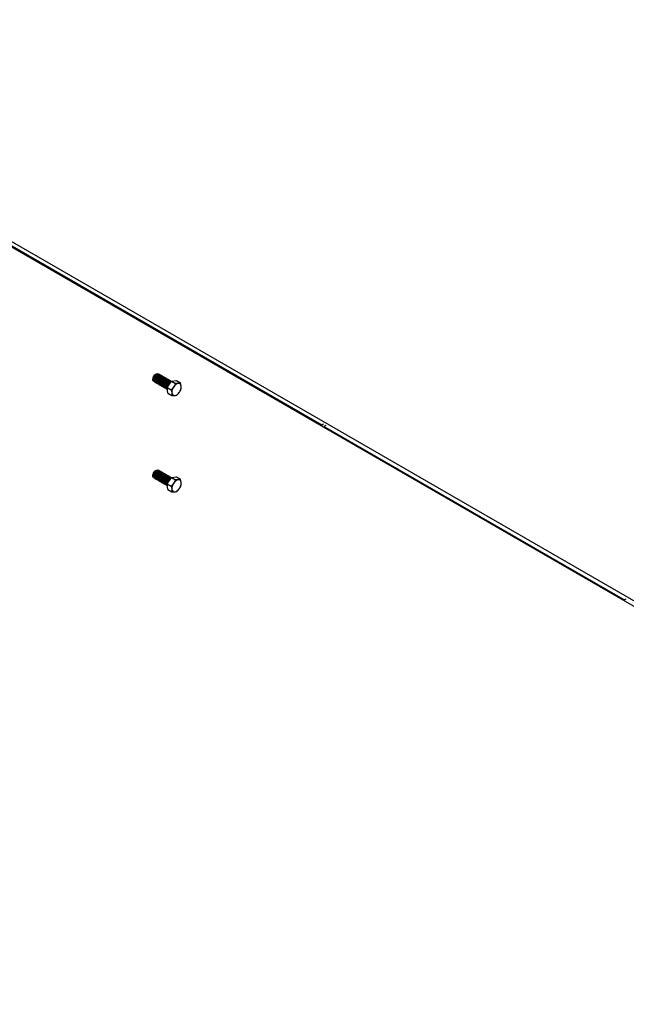
# Model space of a CAD drawing. Units: inches. Extents: x 3 to 813, y 3 to 552.
# Drawn here: x 684 to 715, y 446 to 496 of the extents above; entities that cross this region are included whole.
import ezdxf

# ---------------------------------------------------------------- set-up
doc = ezdxf.new("R2010")
doc.units = ezdxf.units.IN
doc.header["$LTSCALE"] = 24
doc.header["$MEASUREMENT"] = 0

msp = doc.modelspace()

# ---------------------------------------------------------------- linework, layer by layer
at = {"color": 7, "linetype": 'Continuous', "lineweight": 25}
for p, q in [((663.9545676, 496.1787357), (750.5044376, 446.2145592)), ((750.7693161, 446.3395232), (664.2194461, 496.3036996)), ((699.5596843, 475.6744372), (671.6729377, 491.7731133)), ((690.9722438, 478.0374042), (690.9722438, 478.0013905)), ((691.0624092, 477.8727506), (691.0711784, 477.8676882)), ((691.1309014, 478.2762234), (691.0997144, 478.2582137)), ((691.2961601, 478.2574102), (691.2873909, 478.2624725)), ((691.3491931, 478.2267949), (691.340424, 478.2318572)), ((691.4022261, 478.1961796), (691.393457, 478.2012419)), ((691.4552591, 478.1655643), (691.44649, 478.1706266)), ((691.5082921, 478.134949), (691.499523, 478.1400113)), ((691.5613251, 478.1043337), (691.552556, 478.109396)), ((691.6143581, 478.0737184), (691.605589, 478.0787807)), ((691.6673912, 478.0431031), (691.658622, 478.0481654)), ((691.6938033, 477.5956641), (691.9120801, 477.9154452)), ((691.7204242, 478.0124878), (691.711655, 478.0175501)), ((691.7734572, 477.9818725), (691.764688, 477.9869348)), ((691.8264902, 477.9512572), (691.817721, 477.9563195)), ((691.8795232, 477.9206419), (691.870754, 477.9257042)), ((691.9120801, 477.9154452), (692.16654, 477.9409396)), ((691.9120801, 477.9154452), (692.1181893, 477.7964609)), ((692.16654, 477.9409396), (692.3726493, 477.8219552)), ((691.1154422, 477.8421352), (691.1242114, 477.8370729)), ((691.1684752, 477.8115199), (691.1772444, 477.8064576)), ((691.2215083, 477.7809046), (691.2302774, 477.7758423)), ((691.2745413, 477.7502893), (691.2833104, 477.745227)), ((691.3275743, 477.719674), (691.3363434, 477.7146117)), ((691.3806073, 477.6890587), (691.3893764, 477.6839964)), ((691.4336403, 477.6584434), (691.4424094, 477.6533811)), ((691.4866733, 477.6278281), (691.4954424, 477.6227658)), ((691.5397063, 477.5972128), (691.5484755, 477.5921505)), ((691.5927393, 477.5665975), (691.6015085, 477.5615352)), ((691.6457723, 477.5359822), (691.6545415, 477.5309199)), ((691.6938033, 477.5956641), (691.8999126, 477.4766798)), ((691.7299865, 477.3013774), (691.6938033, 477.5956641)), ((691.6988053, 477.5053669), (691.7053716, 477.5015763)), ((691.7299865, 477.3013774), (691.9360958, 477.182393)), ((699.6560371, 475.7198944), (699.5596843, 475.6744372)), ((699.7705884, 475.6537653), (699.6742354, 475.608308)), ((714.947742, 466.7911005), (699.6743663, 475.6082327)), ((691.1309014, 473.3769785), (691.0997144, 473.3589688)), ((691.2961601, 473.3581653), (691.2873909, 473.3632277)), ((690.9722438, 473.1381593), (690.9722438, 473.1021457)), ((691.0624092, 472.9735057), (691.0711784, 472.9684434)), ((691.1154422, 472.9428904), (691.1242114, 472.9378281)), ((691.1684752, 472.9122751), (691.1772444, 472.9072128)), ((691.2215083, 472.8816598), (691.2302774, 472.8765974)), ((691.2745413, 472.8510445), (691.2833104, 472.8459821)), ((691.3491931, 473.32755), (691.340424, 473.3326124)), ((691.4022261, 473.2969347), (691.393457, 473.3019971)), ((691.4552591, 473.2663194), (691.44649, 473.2713818)), ((691.5082921, 473.2357041), (691.499523, 473.2407665)), ((691.5613251, 473.2050888), (691.552556, 473.2101511)), ((691.6143581, 473.1744735), (691.605589, 473.1795358)), ((691.6673912, 473.1438582), (691.658622, 473.1489205)), ((691.6938033, 472.6964193), (691.9120801, 473.0162004)), ((691.7204242, 473.1132429), (691.711655, 473.1183052)), ((691.7734572, 473.0826276), (691.764688, 473.0876899)), ((691.8264902, 473.0520123), (691.817721, 473.0570746)), ((691.8795232, 473.021397), (691.870754, 473.0264593)), ((691.9120801, 473.0162004), (692.16654, 473.0416947)), ((691.9120801, 473.0162004), (692.1181893, 472.897216)), ((692.16654, 473.0416947), (692.3726493, 472.9227104)), ((691.3275743, 472.8204292), (691.3363434, 472.8153668)), ((691.3806073, 472.7898139), (691.3893764, 472.7847515)), ((691.4336403, 472.7591986), (691.4424094, 472.7541362)), ((691.4866733, 472.7285832), (691.4954424, 472.7235209)), ((691.5397063, 472.6979679), (691.5484755, 472.6929056)), ((691.5927393, 472.6673526), (691.6015085, 472.6622903)), ((691.6457723, 472.6367373), (691.6545415, 472.631675)), ((691.6938033, 472.6964193), (691.8999126, 472.5774349)), ((691.7299865, 472.4021325), (691.6938033, 472.6964193)), ((691.6988053, 472.606122), (691.7053716, 472.6023314)), ((691.7299865, 472.4021325), (691.9360958, 472.2831482)), ((714.947742, 466.7911005), (715.0440949, 466.8365577))]:
    msp.add_line(p, q, dxfattribs=at)
at = {"color": 7, "linetype": 'Continuous', "lineweight": 25, "flags": 128}
for points in [[(691.0423719, 477.8898208), (691.0417627, 477.8899446), (691.0096547, 477.9048093), (690.9865409, 477.933631), (690.9741356, 477.9742721), (690.9733588, 478.0237184), (690.9842681, 478.0783028)], [(690.9842681, 478.0783028), (691.0060545, 478.1339769), (691.0371021, 478.1866117), (691.0751082, 478.2323035), (691.1172543, 478.2676636), (691.1604143, 478.2900694), (691.2013875, 478.2978592), (691.2371349, 478.2904552), (691.2629039, 478.2709261)], [(691.2873909, 478.2624725), (691.2642981, 478.2711952), (691.2254757, 478.271), (691.1829024, 478.2557203), (691.1397356, 478.2264895), (691.0991768, 478.1854754), (691.064234, 478.1357199), (691.0374988, 478.0809132), (691.020954, 478.0251199), (691.0158268, 477.972478), (691.0224972, 477.9268917), (691.0404707, 477.891742), (691.0624092, 477.8727506)], [(691.3160941, 478.2408264), (691.3052594, 478.2512293), (691.2730672, 478.2661329), (691.2342449, 478.2659377), (691.1916716, 478.250658), (691.1485047, 478.2214272), (691.1079459, 478.1804131), (691.0730031, 478.1306576), (691.0462679, 478.0758508), (691.0297232, 478.0200575), (691.0245959, 477.9674157), (691.0312664, 477.9218294), (691.0492399, 477.8866797), (691.0771834, 477.8645734), (691.0955082, 477.8587191)], [(691.340424, 478.2318572), (691.3173311, 478.2405799), (691.2785087, 478.2403847), (691.2359354, 478.225105), (691.1927686, 478.1958742), (691.1522098, 478.1548601), (691.117267, 478.1051046), (691.0905318, 478.0502979), (691.0739871, 477.9945046), (691.0688598, 477.9418627), (691.0755302, 477.8962764), (691.0935037, 477.8611267), (691.1154422, 477.8421352)], [(691.3691271, 478.2102111), (691.3582924, 478.220614), (691.3261002, 478.2355176), (691.2872779, 478.2353224), (691.2447046, 478.2200427), (691.2015377, 478.1908119), (691.1609789, 478.1497978), (691.1260361, 478.1000423), (691.099301, 478.0452355), (691.0827562, 477.9894422), (691.0776289, 477.9368003), (691.0842994, 477.8912141), (691.1022729, 477.8560644), (691.1302164, 477.8339581), (691.1485412, 477.8281038)], [(691.393457, 478.2012419), (691.3703641, 478.2099646), (691.3315417, 478.2097694), (691.2889684, 478.1944897), (691.2458016, 478.1652589), (691.2052428, 478.1242448), (691.1703, 478.0744893), (691.1435648, 478.0196826), (691.1270201, 477.9638893), (691.1218928, 477.9112474), (691.1285632, 477.8656611), (691.1465367, 477.8305114), (691.1684752, 477.8115199)], [(691.4221601, 478.1795958), (691.4113254, 478.1899987), (691.3791333, 478.2049023), (691.3403109, 478.204707), (691.2977376, 478.1894274), (691.2545707, 478.1601966), (691.2140119, 478.1191825), (691.1790691, 478.069427), (691.152334, 478.0146202), (691.1357892, 477.9588269), (691.1306619, 477.906185), (691.1373324, 477.8605988), (691.1553059, 477.8254491), (691.1832494, 477.8033428), (691.2015743, 477.7974885)], [(691.44649, 478.1706266), (691.4233971, 478.1793493), (691.3845748, 478.1791541), (691.3420014, 478.1638744), (691.2988346, 478.1346436), (691.2582758, 478.0936295), (691.223333, 478.043874), (691.1965978, 477.9890673), (691.1800531, 477.9332739), (691.1749258, 477.8806321), (691.1815963, 477.8350458), (691.1995697, 477.7998961), (691.2215083, 477.7809046)], [(691.4751931, 478.1489805), (691.4643584, 478.1593834), (691.4321663, 478.174287), (691.3933439, 478.1740917), (691.3507706, 478.1588121), (691.3076038, 478.1295813), (691.2670449, 478.0885672), (691.2321022, 478.0388117), (691.205367, 477.9840049), (691.1888222, 477.9282116), (691.1836949, 477.8755697), (691.1903654, 477.8299835), (691.2083389, 477.7948338), (691.2362824, 477.7727275), (691.2546073, 477.7668732)], [(691.499523, 478.1400113), (691.4764301, 478.148734), (691.4376078, 478.1485388), (691.3950344, 478.1332591), (691.3518676, 478.1040283), (691.3113088, 478.0630142), (691.276366, 478.0132587), (691.2496308, 477.9584519), (691.2330861, 477.9026586), (691.2279588, 477.8500168), (691.2346293, 477.8044305), (691.2526027, 477.7692808), (691.2745413, 477.7502893)], [(691.5282261, 478.1183652), (691.5173914, 478.1287681), (691.4851993, 478.1436717), (691.4463769, 478.1434764), (691.4038036, 478.1281968), (691.3606368, 478.098966), (691.3200779, 478.0579519), (691.2851352, 478.0081964), (691.2584, 477.9533896), (691.2418552, 477.8975963), (691.2367279, 477.8449544), (691.2433984, 477.7993682), (691.2613719, 477.7642184), (691.2893154, 477.7421122), (691.3076403, 477.7362579)], [(691.552556, 478.109396), (691.5294631, 478.1181187), (691.4906408, 478.1179235), (691.4480674, 478.1026438), (691.4049006, 478.073413), (691.3643418, 478.0323989), (691.329399, 477.9826434), (691.3026638, 477.9278366), (691.2861191, 477.8720433), (691.2809918, 477.8194015), (691.2876623, 477.7738152), (691.3056358, 477.7386655), (691.3275743, 477.719674)], [(691.5812591, 478.0877499), (691.5704244, 478.0981528), (691.5382323, 478.1130564), (691.4994099, 478.1128611), (691.4568366, 478.0975815), (691.4136698, 478.0683507), (691.3731109, 478.0273366), (691.3381682, 477.9775811), (691.311433, 477.9227743), (691.2948882, 477.866981), (691.289761, 477.8143391), (691.2964314, 477.7687529), (691.3144049, 477.7336031), (691.3423484, 477.7114969), (691.3606733, 477.7056426)], [(691.605589, 478.0787807), (691.5824961, 478.0875034), (691.5436738, 478.0873082), (691.5011005, 478.0720285), (691.4579336, 478.0427977), (691.4173748, 478.0017836), (691.382432, 477.9520281), (691.3556969, 477.8972213), (691.3391521, 477.841428), (691.3340248, 477.7887861), (691.3406953, 477.7431999), (691.3586688, 477.7080502), (691.3806073, 477.6890587)], [(691.6342921, 478.0571346), (691.6234574, 478.0675375), (691.5912653, 478.0824411), (691.5524429, 478.0822458), (691.5098696, 478.0669662), (691.4667028, 478.0377354), (691.426144, 477.9967213), (691.3912012, 477.9469658), (691.364466, 477.892159), (691.3479212, 477.8363657), (691.342794, 477.7837238), (691.3494644, 477.7381376), (691.3674379, 477.7029878), (691.3953814, 477.6808816), (691.4137063, 477.6750273)], [(691.658622, 478.0481654), (691.6355292, 478.0568881), (691.5967068, 478.0566928), (691.5541335, 478.0414132), (691.5109666, 478.0121824), (691.4704078, 477.9711683), (691.435465, 477.9214128), (691.4087299, 477.866606), (691.3921851, 477.8108127), (691.3870578, 477.7581708), (691.3937283, 477.7125846), (691.4117018, 477.6774349), (691.4336403, 477.6584434)], [(691.6873252, 478.0265193), (691.6764904, 478.0369222), (691.6442983, 478.0518258), (691.6054759, 478.0516305), (691.5629026, 478.0363509), (691.5197358, 478.0071201), (691.479177, 477.966106), (691.4442342, 477.9163505), (691.417499, 477.8615437), (691.4009543, 477.8057504), (691.395827, 477.7531085), (691.4024974, 477.7075223), (691.4204709, 477.6723725), (691.4484144, 477.6502663), (691.4667393, 477.6444119)], [(691.711655, 478.0175501), (691.6885622, 478.0262728), (691.6497398, 478.0260775), (691.6071665, 478.0107979), (691.5639997, 477.9815671), (691.5234408, 477.940553), (691.488498, 477.8907975), (691.4617629, 477.8359907), (691.4452181, 477.7801974), (691.4400908, 477.7275555), (691.4467613, 477.6819693), (691.4647348, 477.6468196), (691.4866733, 477.6278281)], [(691.7403582, 477.995904), (691.7295234, 478.0063069), (691.6973313, 478.0212105), (691.6585089, 478.0210152), (691.6159356, 478.0057356), (691.5727688, 477.9765048), (691.53221, 477.9354907), (691.4972672, 477.8857352), (691.470532, 477.8309284), (691.4539873, 477.7751351), (691.44886, 477.7224932), (691.4555304, 477.676907), (691.4735039, 477.6417572), (691.5014474, 477.619651), (691.5197723, 477.6137966)], [(691.764688, 477.9869348), (691.7415952, 477.9956575), (691.7027728, 477.9954622), (691.6601995, 477.9801826), (691.6170327, 477.9509518), (691.5764738, 477.9099377), (691.5415311, 477.8601822), (691.5147959, 477.8053754), (691.4982511, 477.7495821), (691.4931238, 477.6969402), (691.4997943, 477.651354), (691.5177678, 477.6162042), (691.5397063, 477.5972128)], [(691.7933912, 477.9652887), (691.7825564, 477.9756916), (691.7503643, 477.9905952), (691.711542, 477.9903999), (691.6689686, 477.9751203), (691.6258018, 477.9458895), (691.585243, 477.9048754), (691.5503002, 477.8551199), (691.523565, 477.8003131), (691.5070203, 477.7445198), (691.501893, 477.6918779), (691.5085635, 477.6462916), (691.5265369, 477.6111419), (691.5544804, 477.5890356), (691.5728053, 477.5831813)], [(691.817721, 477.9563195), (691.7946282, 477.9650422), (691.7558058, 477.9648469), (691.7132325, 477.9495673), (691.6700657, 477.9203365), (691.6295068, 477.8793224), (691.5945641, 477.8295669), (691.5678289, 477.7747601), (691.5512841, 477.7189668), (691.5461569, 477.6663249), (691.5528273, 477.6207387), (691.5708008, 477.5855889), (691.5927393, 477.5665975)], [(691.8464242, 477.9346733), (691.8355894, 477.9450763), (691.8033973, 477.9599799), (691.764575, 477.9597846), (691.7220016, 477.944505), (691.6788348, 477.9152741), (691.638276, 477.8742601), (691.6033332, 477.8245046), (691.576598, 477.7696978), (691.5600533, 477.7139045), (691.554926, 477.6612626), (691.5615965, 477.6156763), (691.5795699, 477.5805266), (691.6075134, 477.5584203), (691.6258383, 477.552566)], [(691.870754, 477.9257042), (691.8476612, 477.9344269), (691.8088388, 477.9342316), (691.7662655, 477.918952), (691.7230987, 477.8897212), (691.6825398, 477.8487071), (691.6475971, 477.7989516), (691.6208619, 477.7441448), (691.6043171, 477.6883515), (691.5991899, 477.6357096), (691.6058603, 477.5901234), (691.6238338, 477.5549736), (691.6457723, 477.5359822)], [(691.8994572, 477.904058), (691.8886225, 477.914461), (691.8564303, 477.9293646), (691.817608, 477.9291693), (691.7750346, 477.9138897), (691.7318678, 477.8846588), (691.691309, 477.8436448), (691.6563662, 477.7938893), (691.629631, 477.7390825), (691.6130863, 477.6832892), (691.607959, 477.6306473), (691.6146295, 477.585061), (691.632603, 477.5499113), (691.6605464, 477.527805), (691.6788713, 477.5219507)], [(691.9036778, 477.9031357), (691.9006942, 477.9038116), (691.8618718, 477.9036163), (691.8192985, 477.8883367), (691.7761317, 477.8591059), (691.7355729, 477.8180918), (691.7006301, 477.7683363), (691.6738949, 477.7135295), (691.6573502, 477.6577362), (691.6522229, 477.6050943), (691.6588933, 477.5595081), (691.6768668, 477.5243583), (691.6988053, 477.5053669)], [(691.9015396, 477.9000032), (691.870641, 477.898554), (691.8280677, 477.8832744), (691.7849008, 477.8540435), (691.744342, 477.8130295), (691.7093992, 477.763274), (691.682664, 477.7084672), (691.6661193, 477.6526739), (691.660992, 477.600032), (691.6676625, 477.5544457), (691.685636, 477.519296), (691.7075745, 477.5003046)], [(690.9842681, 473.1790579), (691.0060545, 473.234732), (691.0371021, 473.2873669), (691.0751082, 473.3330587), (691.1172543, 473.3684187), (691.1604143, 473.3908245), (691.2013875, 473.3986143), (691.2371349, 473.3912104), (691.2629039, 473.3716812)], [(691.2873909, 473.3632277), (691.2642981, 473.3719504), (691.2254757, 473.3717551), (691.1829024, 473.3564755), (691.1397356, 473.3272446), (691.0991768, 473.2862306), (691.064234, 473.2364751), (691.0374988, 473.1816683), (691.020954, 473.125875), (691.0158268, 473.0732331), (691.0224972, 473.0276468), (691.0404707, 472.9924971), (691.0624092, 472.9735057)], [(691.3160941, 473.3415815), (691.3052594, 473.3519844), (691.2730672, 473.366888), (691.2342449, 473.3666928), (691.1916716, 473.3514131), (691.1485047, 473.3221823), (691.1079459, 473.2811682), (691.0730031, 473.2314128), (691.0462679, 473.176606), (691.0297232, 473.1208127), (691.0245959, 473.0681708), (691.0312664, 473.0225845), (691.0492399, 472.9874348), (691.0771834, 472.9653285), (691.0955082, 472.9594742)], [(691.0423719, 472.990576), (691.0417627, 472.9906998), (691.0096547, 473.0055645), (690.9865409, 473.0343861), (690.9741356, 473.0750272), (690.9733588, 473.1244735), (690.9842681, 473.1790579)], [(691.340424, 473.3326124), (691.3173311, 473.3413351), (691.2785087, 473.3411398), (691.2359354, 473.3258602), (691.1927686, 473.2966293), (691.1522098, 473.2556153), (691.117267, 473.2058598), (691.0905318, 473.151053), (691.0739871, 473.0952597), (691.0688598, 473.0426178), (691.0755302, 472.9970315), (691.0935037, 472.9618818), (691.1154422, 472.9428904)], [(691.3691271, 473.3109662), (691.3582924, 473.3213691), (691.3261002, 473.3362727), (691.2872779, 473.3360775), (691.2447046, 473.3207978), (691.2015377, 473.291567), (691.1609789, 473.2505529), (691.1260361, 473.2007975), (691.099301, 473.1459907), (691.0827562, 473.0901974), (691.0776289, 473.0375555), (691.0842994, 472.9919692), (691.1022729, 472.9568195), (691.1302164, 472.9347132), (691.1485412, 472.9288589)], [(691.393457, 473.3019971), (691.3703641, 473.3107198), (691.3315417, 473.3105245), (691.2889684, 473.2952448), (691.2458016, 473.266014), (691.2052428, 473.225), (691.1703, 473.1752445), (691.1435648, 473.1204377), (691.1270201, 473.0646444), (691.1218928, 473.0120025), (691.1285632, 472.9664162), (691.1465367, 472.9312665), (691.1684752, 472.9122751)], [(691.4221601, 473.2803509), (691.4113254, 473.2907538), (691.3791333, 473.3056574), (691.3403109, 473.3054622), (691.2977376, 473.2901825), (691.2545707, 473.2609517), (691.2140119, 473.2199376), (691.1790691, 473.1701821), (691.152334, 473.1153754), (691.1357892, 473.0595821), (691.1306619, 473.0069402), (691.1373324, 472.9613539), (691.1553059, 472.9262042), (691.1832494, 472.9040979), (691.2015743, 472.8982436)], [(691.44649, 473.2713818), (691.4233971, 473.2801045), (691.3845748, 473.2799092), (691.3420014, 473.2646295), (691.2988346, 473.2353987), (691.2582758, 473.1943847), (691.223333, 473.1446292), (691.1965978, 473.0898224), (691.1800531, 473.0340291), (691.1749258, 472.9813872), (691.1815963, 472.9358009), (691.1995697, 472.9006512), (691.2215083, 472.8816598)], [(691.4751931, 473.2497356), (691.4643584, 473.2601385), (691.4321663, 473.2750421), (691.3933439, 473.2748469), (691.3507706, 473.2595672), (691.3076038, 473.2303364), (691.2670449, 473.1893223), (691.2321022, 473.1395668), (691.205367, 473.0847601), (691.1888222, 473.0289668), (691.1836949, 472.9763249), (691.1903654, 472.9307386), (691.2083389, 472.8955889), (691.2362824, 472.8734826), (691.2546073, 472.8676283)], [(691.499523, 473.2407665), (691.4764301, 473.2494891), (691.4376078, 473.2492939), (691.3950344, 473.2340142), (691.3518676, 473.2047834), (691.3113088, 473.1637694), (691.276366, 473.1140139), (691.2496308, 473.0592071), (691.2330861, 473.0034138), (691.2279588, 472.9507719), (691.2346293, 472.9051856), (691.2526027, 472.8700359), (691.2745413, 472.8510445)], [(691.5282261, 473.2191203), (691.5173914, 473.2295232), (691.4851993, 473.2444268), (691.4463769, 473.2442316), (691.4038036, 473.2289519), (691.3606368, 473.1997211), (691.3200779, 473.158707), (691.2851352, 473.1089515), (691.2584, 473.0541448), (691.2418552, 472.9983515), (691.2367279, 472.9457096), (691.2433984, 472.9001233), (691.2613719, 472.8649736), (691.2893154, 472.8428673), (691.3076403, 472.837013)], [(691.552556, 473.2101511), (691.5294631, 473.2188738), (691.4906408, 473.2186786), (691.4480674, 473.2033989), (691.4049006, 473.1741681), (691.3643418, 473.133154), (691.329399, 473.0833986), (691.3026638, 473.0285918), (691.2861191, 472.9727985), (691.2809918, 472.9201566), (691.2876623, 472.8745703), (691.3056358, 472.8394206), (691.3275743, 472.8204292)], [(691.5812591, 473.188505), (691.5704244, 473.1989079), (691.5382323, 473.2138115), (691.4994099, 473.2136163), (691.4568366, 473.1983366), (691.4136698, 473.1691058), (691.3731109, 473.1280917), (691.3381682, 473.0783362), (691.311433, 473.0235295), (691.2948882, 472.9677361), (691.289761, 472.9150943), (691.2964314, 472.869508), (691.3144049, 472.8343583), (691.3423484, 472.812252), (691.3606733, 472.8063977)], [(691.605589, 473.1795358), (691.5824961, 473.1882585), (691.5436738, 473.1880633), (691.5011005, 473.1727836), (691.4579336, 473.1435528), (691.4173748, 473.1025387), (691.382432, 473.0527833), (691.3556969, 472.9979765), (691.3391521, 472.9421832), (691.3340248, 472.8895413), (691.3406953, 472.843955), (691.3586688, 472.8088053), (691.3806073, 472.7898139)], [(691.6342921, 473.1578897), (691.6234574, 473.1682926), (691.5912653, 473.1831962), (691.5524429, 473.183001), (691.5098696, 473.1677213), (691.4667028, 473.1384905), (691.426144, 473.0974764), (691.3912012, 473.0477209), (691.364466, 472.9929141), (691.3479212, 472.9371208), (691.342794, 472.884479), (691.3494644, 472.8388927), (691.3674379, 472.803743), (691.3953814, 472.7816367), (691.4137063, 472.7757824)], [(691.658622, 473.1489205), (691.6355292, 473.1576432), (691.5967068, 473.157448), (691.5541335, 473.1421683), (691.5109666, 473.1129375), (691.4704078, 473.0719234), (691.435465, 473.0221679), (691.4087299, 472.9673612), (691.3921851, 472.9115679), (691.3870578, 472.858926), (691.3937283, 472.8133397), (691.4117018, 472.77819), (691.4336403, 472.7591986)], [(691.6873252, 473.1272744), (691.6764904, 473.1376773), (691.6442983, 473.1525809), (691.6054759, 473.1523857), (691.5629026, 473.137106), (691.5197358, 473.1078752), (691.479177, 473.0668611), (691.4442342, 473.0171056), (691.417499, 472.9622988), (691.4009543, 472.9065055), (691.395827, 472.8538636), (691.4024974, 472.8082774), (691.4204709, 472.7731277), (691.4484144, 472.7510214), (691.4667393, 472.7451671)], [(691.711655, 473.1183052), (691.6885622, 473.1270279), (691.6497398, 473.1268327), (691.6071665, 473.111553), (691.5639997, 473.0823222), (691.5234408, 473.0413081), (691.488498, 472.9915526), (691.4617629, 472.9367459), (691.4452181, 472.8809526), (691.4400908, 472.8283107), (691.4467613, 472.7827244), (691.4647348, 472.7475747), (691.4866733, 472.7285832)], [(691.7403582, 473.0966591), (691.7295234, 473.107062), (691.6973313, 473.1219656), (691.6585089, 473.1217704), (691.6159356, 473.1064907), (691.5727688, 473.0772599), (691.53221, 473.0362458), (691.4972672, 472.9864903), (691.470532, 472.9316835), (691.4539873, 472.8758902), (691.44886, 472.8232483), (691.4555304, 472.7776621), (691.4735039, 472.7425124), (691.5014474, 472.7204061), (691.5197723, 472.7145518)], [(691.764688, 473.0876899), (691.7415952, 473.0964126), (691.7027728, 473.0962174), (691.6601995, 473.0809377), (691.6170327, 473.0517069), (691.5764738, 473.0106928), (691.5415311, 472.9609373), (691.5147959, 472.9061306), (691.4982511, 472.8503373), (691.4931238, 472.7976954), (691.4997943, 472.7521091), (691.5177678, 472.7169594), (691.5397063, 472.6979679)], [(691.7933912, 473.0660438), (691.7825564, 473.0764467), (691.7503643, 473.0913503), (691.711542, 473.091155), (691.6689686, 473.0758754), (691.6258018, 473.0466446), (691.585243, 473.0056305), (691.5503002, 472.955875), (691.523565, 472.9010682), (691.5070203, 472.8452749), (691.501893, 472.792633), (691.5085635, 472.7470468), (691.5265369, 472.7118971), (691.5544804, 472.6897908), (691.5728053, 472.6839365)], [(691.817721, 473.0570746), (691.7946282, 473.0657973), (691.7558058, 473.0656021), (691.7132325, 473.0503224), (691.6700657, 473.0210916), (691.6295068, 472.9800775), (691.5945641, 472.930322), (691.5678289, 472.8755153), (691.5512841, 472.8197219), (691.5461569, 472.7670801), (691.5528273, 472.7214938), (691.5708008, 472.6863441), (691.5927393, 472.6673526)], [(691.8464242, 473.0354285), (691.8355894, 473.0458314), (691.8033973, 473.060735), (691.764575, 473.0605397), (691.7220016, 473.0452601), (691.6788348, 473.0160293), (691.638276, 472.9750152), (691.6033332, 472.9252597), (691.576598, 472.8704529), (691.5600533, 472.8146596), (691.554926, 472.7620177), (691.5615965, 472.7164315), (691.5795699, 472.6812818), (691.6075134, 472.6591755), (691.6258383, 472.6533212)], [(691.870754, 473.0264593), (691.8476612, 473.035182), (691.8088388, 473.0349868), (691.7662655, 473.0197071), (691.7230987, 472.9904763), (691.6825398, 472.9494622), (691.6475971, 472.8997067), (691.6208619, 472.8448999), (691.6043171, 472.7891066), (691.5991899, 472.7364648), (691.6058603, 472.6908785), (691.6238338, 472.6557288), (691.6457723, 472.6367373)], [(691.8994572, 473.0048132), (691.8886225, 473.0152161), (691.8564303, 473.0301197), (691.817608, 473.0299244), (691.7750346, 473.0146448), (691.7318678, 472.985414), (691.691309, 472.9443999), (691.6563662, 472.8946444), (691.629631, 472.8398376), (691.6130863, 472.7840443), (691.607959, 472.7314024), (691.6146295, 472.6858162), (691.632603, 472.6506664), (691.6605464, 472.6285602), (691.6788713, 472.6227059)], [(691.9036778, 473.0038908), (691.9006942, 473.0045667), (691.8618718, 473.0043715), (691.8192985, 472.9890918), (691.7761317, 472.959861), (691.7355729, 472.9188469), (691.7006301, 472.8690914), (691.6738949, 472.8142846), (691.6573502, 472.7584913), (691.6522229, 472.7058494), (691.6588933, 472.6602632), (691.6768668, 472.6251135), (691.6988053, 472.606122)], [(691.9015396, 473.0007583), (691.870641, 472.9993091), (691.8280677, 472.9840295), (691.7849008, 472.9547987), (691.744342, 472.9137846), (691.7093992, 472.8640291), (691.682664, 472.8092223), (691.6661193, 472.753429), (691.660992, 472.7007871), (691.6676625, 472.6552009), (691.685636, 472.6200511), (691.7075745, 472.6010597)]]:
    msp.add_lwpolyline(points, dxfattribs=at)
at = {"color": 7, "linetype": 'Continuous', "lineweight": 25}
for centre, radius, start, end in [((691.2418988, 478.028934), 0.269788, 121.8044988, 178.20087773), ((692.0479683, 477.562091), 0.3438337, 120.61453429, 170.75213326), ((692.068255, 477.5509822), 0.3562557, 125.53875973, 165.82777173), ((692.4141335, 477.3434533), 0.4755559, 143.80642872, 183.15954235), ((692.3465274, 477.4395073), 0.3662095, 102.5880761, 149.69889398), ((692.0048103, 477.5402528), 0.3662095, 282.5880761, 329.69889398), ((692.2782552, 477.663626), 0.1337866, 359.52537415, 94.94812721), ((691.9372041, 477.6363068), 0.4755559, 323.80642872, 3.15954235), ((692.0730824, 477.3161341), 0.1337866, 179.52537415, 274.94812721), ((691.2418988, 473.1296892), 0.269788, 121.8044988, 178.20087773), ((692.0479683, 472.6628461), 0.3438337, 120.61453428, 170.75213326), ((692.068255, 472.6517373), 0.3562557, 125.53875973, 165.82777173), ((692.3465274, 472.5402625), 0.3662095, 102.5880761, 149.69889398), ((692.2782552, 472.7643811), 0.1337866, 359.52537415, 94.94812721), ((692.4141335, 472.4442084), 0.4755559, 143.80642872, 183.15954235), ((692.0730824, 472.4168892), 0.1337866, 179.52537415, 274.94812721), ((692.0048103, 472.6410079), 0.3662095, 282.5880761, 329.69889398), ((691.9372041, 472.7370619), 0.4755559, 323.80642872, 3.15954235)]:
    msp.add_arc(centre, radius, start, end, dxfattribs=at)
for points, knots in [([(692.0303472, 477.6242763), (692.0277381, 477.6204972), (691.9905802, 477.566679), (691.9435968, 477.520042), (691.8999126, 477.4766798)], [0, 0, 0, 0, 0.0702189904, 1, 1, 1, 1]), ([(691.8999126, 477.4766798), (691.908803, 477.4493469), (691.9267469, 477.39418), (691.9350907, 477.3430431), (691.9393005, 477.3172423)], [0, 0, 0, 0, 0.4954579635, 1, 1, 1, 1]), ([(692.1181893, 477.7964609), (692.1064171, 477.7670578), (692.0826566, 477.7077125), (692.047889, 477.6522563), (692.0303472, 477.6242763)], [0, 0, 0, 0, 0.4954579635, 1, 1, 1, 1]), ([(692.2667156, 477.796914), (692.2562832, 477.7960347), (692.2121954, 477.7923187), (692.158885, 477.7946677), (692.1181893, 477.7964609)], [0, 0, 0, 0, 0.2366272008, 1, 1, 1, 1]), ([(692.1905557, 477.2078874), (692.2142326, 477.2304181), (692.2620203, 477.2758927), (692.301215, 477.3287933), (692.3209904, 477.3554838)], [0, 0, 0, 0, 0.4954579635, 1, 1, 1, 1]), ([(692.3726493, 477.8219552), (692.3663798, 477.8194812), (692.3374984, 477.808084), (692.2977979, 477.801819), (692.2667156, 477.796914)], [0, 0, 0, 0, 0.2170785098, 1, 1, 1, 1]), ([(692.3209904, 477.3554838), (692.323557, 477.3592875), (692.3601087, 477.4134556), (692.385357, 477.47264), (692.4088325, 477.5276685)], [0, 0, 0, 0, 0.0702189904, 1, 1, 1, 1]), ([(692.4120372, 477.6625178), (692.4115869, 477.6660191), (692.4051745, 477.7158827), (692.3883201, 477.7708488), (692.3726493, 477.8219552)], [0, 0, 0, 0, 0.0702189904, 1, 1, 1, 1]), ([(692.4088325, 477.5276685), (692.4118466, 477.548129), (692.4179301, 477.5894253), (692.4140134, 477.6380065), (692.4120372, 477.6625178)], [0, 0, 0, 0, 0.4954579635, 1, 1, 1, 1]), ([(691.9393005, 477.3172423), (691.9397082, 477.3137655), (691.9455144, 477.2642519), (691.9406337, 477.2218332), (691.9360958, 477.182393)], [0, 0, 0, 0, 0.0702189904, 1, 1, 1, 1]), ([(691.9360958, 477.182393), (691.9767915, 477.1805999), (692.0301018, 477.1782508), (692.0741897, 477.1819668), (692.084622, 477.1828461)], [0, 0, 0, 0, 0.763372799, 1, 1, 1, 1]), ([(692.084622, 477.1828461), (692.1157044, 477.1877511), (692.1554048, 477.1940161), (692.1842862, 477.2054133), (692.1905557, 477.2078874)], [0, 0, 0, 0, 0.7829214902, 1, 1, 1, 1]), ([(692.1181893, 472.897216), (692.1064171, 472.8678129), (692.0826566, 472.8084676), (692.047889, 472.7530114), (692.0303472, 472.7250314)], [0, 0, 0, 0, 0.4954579635, 1, 1, 1, 1]), ([(692.2667156, 472.8976691), (692.2562832, 472.8967898), (692.2121954, 472.8930738), (692.158885, 472.8954229), (692.1181893, 472.897216)], [0, 0, 0, 0, 0.2366272008, 1, 1, 1, 1]), ([(692.3726493, 472.9227104), (692.3663798, 472.9202363), (692.3374984, 472.9088391), (692.2977979, 472.9025741), (692.2667156, 472.8976691)], [0, 0, 0, 0, 0.2170785098, 1, 1, 1, 1]), ([(692.4120372, 472.7632729), (692.4115869, 472.7667743), (692.4051745, 472.8166379), (692.3883201, 472.8716039), (692.3726493, 472.9227104)], [0, 0, 0, 0, 0.0702189904, 1, 1, 1, 1]), ([(692.0303472, 472.7250314), (692.0277381, 472.7212523), (691.9905802, 472.6674341), (691.9435968, 472.6207971), (691.8999126, 472.5774349)], [0, 0, 0, 0, 0.0702189904, 1, 1, 1, 1]), ([(691.8999126, 472.5774349), (691.908803, 472.550102), (691.9267469, 472.4949351), (691.9350907, 472.4437982), (691.9393005, 472.4179975)], [0, 0, 0, 0, 0.4954579635, 1, 1, 1, 1]), ([(691.9393005, 472.4179975), (691.9397082, 472.4145207), (691.9455144, 472.365007), (691.9406337, 472.3225883), (691.9360958, 472.2831482)], [0, 0, 0, 0, 0.0702189904, 1, 1, 1, 1]), ([(692.1905557, 472.3086425), (692.2142326, 472.3311732), (692.2620203, 472.3766479), (692.301215, 472.4295484), (692.3209904, 472.456239)], [0, 0, 0, 0, 0.4954579635, 1, 1, 1, 1]), ([(692.3209904, 472.456239), (692.323557, 472.4600426), (692.3601087, 472.5142108), (692.385357, 472.5733951), (692.4088325, 472.6284236)], [0, 0, 0, 0, 0.0702189904, 1, 1, 1, 1]), ([(692.4088325, 472.6284236), (692.4118466, 472.6488841), (692.4179301, 472.6901804), (692.4140134, 472.7387616), (692.4120372, 472.7632729)], [0, 0, 0, 0, 0.4954579635, 1, 1, 1, 1]), ([(691.9360958, 472.2831482), (691.9767915, 472.281355), (692.0301018, 472.279006), (692.0741897, 472.2827219), (692.084622, 472.2836012)], [0, 0, 0, 0, 0.763372799, 1, 1, 1, 1]), ([(692.084622, 472.2836012), (692.1157044, 472.2885063), (692.1554048, 472.2947713), (692.1842862, 472.3061684), (692.1905557, 472.3086425)], [0, 0, 0, 0, 0.7829214902, 1, 1, 1, 1])]:
    msp.add_open_spline(points, degree=3, knots=knots, dxfattribs=at)

doc.saveas('drawing.dxf')
